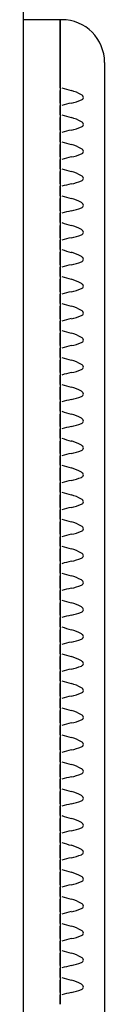
# Model space of a CAD drawing. Units: millimetres. Extents: x 0 to 291, y 0 to 204.
# Drawn here: x 219 to 219, y 55 to 58 of the extents above; entities that cross this region are included whole.
import ezdxf

# ---------------------------------------------------------------- set-up
doc = ezdxf.new("R2010")
doc.units = ezdxf.units.MM
for name, color, linetype in [('LIST-106-LEVE08-', 7, 'Continuous'), ('PATA-MODO10-AL', 7, 'Continuous'), ('Predeterminado', 7, 'Continuous')]:
    doc.layers.add(name, color=color, linetype=linetype)

# ---------------------------------------------------------------- blocks, each defined once
blk = doc.blocks.new('SE2')
at = {"layer": 'LIST-106-LEVE08-', "color": 7, "linetype": 'Continuous'}
for p, q in [((219.1487, 58.3307), (219.0362, 58.3307)), ((219.1487, 58.3307), (219.1487, 58.1403)), ((219.1487, 58.1403), (219.1487, 58.3307)), ((219.1532, 58.3307), (219.1487, 58.3307)), ((219.2837, 58.2002), (219.2837, 58.1202)), ((219.1487, 58.1403), (219.1487, 58.1227)), ((219.1487, 58.1227), (219.1487, 58.1403)), ((219.1487, 58.1227), (219.1487, 58.1144)), ((219.1487, 58.1227), (219.1487, 58.1144)), ((219.1487, 58.1015), (219.1487, 58.1144)), ((219.1487, 58.1144), (219.1487, 58.1015)), ((219.2837, 58.1202), (219.2837, 53.674)), ((219.1487, 58.0858), (219.1487, 58.1015)), ((219.1487, 58.1015), (219.1487, 58.0858)), ((219.1487, 58.0764), (219.1487, 58.0858)), ((219.1487, 58.0858), (219.1487, 58.0764)), ((219.1487, 58.0764), (219.1487, 58.069)), ((219.1487, 58.0764), (219.1487, 58.069)), ((219.1487, 58.069), (219.1487, 58.0405)), ((219.1487, 58.0405), (219.1487, 58.069)), ((219.1487, 58.0405), (219.1487, 58.0321)), ((219.1487, 58.0405), (219.1487, 58.0321)), ((219.1487, 58.0193), (219.1487, 58.0321)), ((219.1487, 58.0321), (219.1487, 58.0193)), ((219.1487, 58.0036), (219.1487, 58.0193)), ((219.1487, 58.0193), (219.1487, 58.0036)), ((219.1487, 57.9942), (219.1487, 58.0036)), ((219.1487, 58.0036), (219.1487, 57.9942)), ((219.1487, 57.9942), (219.1487, 57.9868)), ((219.1487, 57.9942), (219.1487, 57.9868)), ((219.1487, 57.9868), (219.1487, 57.9583)), ((219.1487, 57.9583), (219.1487, 57.9868)), ((219.1487, 57.9583), (219.1487, 57.9499)), ((219.1487, 57.9583), (219.1487, 57.9499)), ((219.1487, 57.9371), (219.1487, 57.9499)), ((219.1487, 57.9499), (219.1487, 57.9371)), ((219.1487, 57.9214), (219.1487, 57.9371)), ((219.1487, 57.9371), (219.1487, 57.9214)), ((219.1487, 57.912), (219.1487, 57.9214)), ((219.1487, 57.9214), (219.1487, 57.912)), ((219.1487, 57.912), (219.1487, 57.9046)), ((219.1487, 57.912), (219.1487, 57.9046)), ((219.1487, 57.9046), (219.1487, 57.8761)), ((219.1487, 57.8761), (219.1487, 57.9046)), ((219.1487, 57.8761), (219.1487, 57.8677)), ((219.1487, 57.8761), (219.1487, 57.8677)), ((219.1487, 57.8549), (219.1487, 57.8677)), ((219.1487, 57.8677), (219.1487, 57.8549)), ((219.1487, 57.8391), (219.1487, 57.8549)), ((219.1487, 57.8549), (219.1487, 57.8391)), ((219.1487, 57.8298), (219.1487, 57.8391)), ((219.1487, 57.8391), (219.1487, 57.8298)), ((219.1487, 57.8298), (219.1487, 57.8224)), ((219.1487, 57.8298), (219.1487, 57.8224)), ((219.1487, 57.8224), (219.1487, 57.7939)), ((219.1487, 57.7939), (219.1487, 57.8224)), ((219.1487, 57.7939), (219.1487, 57.7855)), ((219.1487, 57.7939), (219.1487, 57.7855)), ((219.1487, 57.7726), (219.1487, 57.7855)), ((219.1487, 57.7855), (219.1487, 57.7726)), ((219.1487, 57.7569), (219.1487, 57.7726)), ((219.1487, 57.7726), (219.1487, 57.7569)), ((219.1487, 57.7475), (219.1487, 57.7569)), ((219.1487, 57.7569), (219.1487, 57.7475)), ((219.1487, 57.7475), (219.1487, 57.7402)), ((219.1487, 57.7475), (219.1487, 57.7402)), ((219.1487, 57.7402), (219.1487, 57.7117)), ((219.1487, 57.7117), (219.1487, 57.7402)), ((219.1487, 57.7117), (219.1487, 57.7033)), ((219.1487, 57.7117), (219.1487, 57.7033)), ((219.1487, 57.6904), (219.1487, 57.7033)), ((219.1487, 57.7033), (219.1487, 57.6904)), ((219.1487, 57.6747), (219.1487, 57.6904)), ((219.1487, 57.6904), (219.1487, 57.6747)), ((219.1487, 57.6653), (219.1487, 57.6747)), ((219.1487, 57.6747), (219.1487, 57.6653)), ((219.1487, 57.6653), (219.1487, 57.658)), ((219.1487, 57.6653), (219.1487, 57.658)), ((219.1487, 57.658), (219.1487, 57.6294)), ((219.1487, 57.6294), (219.1487, 57.658)), ((219.1487, 57.6294), (219.1487, 57.6211)), ((219.1487, 57.6294), (219.1487, 57.6211)), ((219.1487, 57.6082), (219.1487, 57.6211)), ((219.1487, 57.6211), (219.1487, 57.6082)), ((219.1487, 57.5925), (219.1487, 57.6082)), ((219.1487, 57.6082), (219.1487, 57.5925)), ((219.1487, 57.5831), (219.1487, 57.5925)), ((219.1487, 57.5925), (219.1487, 57.5831)), ((219.1487, 57.5831), (219.1487, 57.5758)), ((219.1487, 57.5831), (219.1487, 57.5758)), ((219.1487, 57.5758), (219.1487, 57.5472)), ((219.1487, 57.5472), (219.1487, 57.5758)), ((219.1487, 57.5472), (219.1487, 57.5389)), ((219.1487, 57.5472), (219.1487, 57.5389)), ((219.1487, 57.526), (219.1487, 57.5389)), ((219.1487, 57.5389), (219.1487, 57.526)), ((219.1487, 57.5103), (219.1487, 57.526)), ((219.1487, 57.526), (219.1487, 57.5103)), ((219.1487, 57.5009), (219.1487, 57.5103)), ((219.1487, 57.5103), (219.1487, 57.5009)), ((219.1487, 57.5009), (219.1487, 57.4936)), ((219.1487, 57.5009), (219.1487, 57.4936)), ((219.1487, 57.4936), (219.1487, 57.465)), ((219.1487, 57.465), (219.1487, 57.4936)), ((219.1487, 57.465), (219.1487, 57.4566)), ((219.1487, 57.465), (219.1487, 57.4566)), ((219.1487, 57.4438), (219.1487, 57.4566)), ((219.1487, 57.4566), (219.1487, 57.4438)), ((219.1487, 57.4281), (219.1487, 57.4438)), ((219.1487, 57.4438), (219.1487, 57.4281)), ((219.1487, 57.4187), (219.1487, 57.4281)), ((219.1487, 57.4281), (219.1487, 57.4187)), ((219.1487, 57.4187), (219.1487, 57.4113)), ((219.1487, 57.4187), (219.1487, 57.4113)), ((219.1487, 57.4113), (219.1487, 57.3828)), ((219.1487, 57.3828), (219.1487, 57.4113)), ((219.1487, 57.3828), (219.1487, 57.3744)), ((219.1487, 57.3828), (219.1487, 57.3744)), ((219.1487, 57.3616), (219.1487, 57.3744)), ((219.1487, 57.3744), (219.1487, 57.3616)), ((219.1487, 57.3459), (219.1487, 57.3616)), ((219.1487, 57.3616), (219.1487, 57.3459)), ((219.1487, 57.3365), (219.1487, 57.3459)), ((219.1487, 57.3459), (219.1487, 57.3365)), ((219.1487, 57.3365), (219.1487, 57.3291)), ((219.1487, 57.3365), (219.1487, 57.3291)), ((219.1487, 57.3291), (219.1487, 57.3006)), ((219.1487, 57.3006), (219.1487, 57.3291)), ((219.1487, 57.3006), (219.1487, 57.2922)), ((219.1487, 57.3006), (219.1487, 57.2922)), ((219.1487, 57.2794), (219.1487, 57.2922)), ((219.1487, 57.2922), (219.1487, 57.2794)), ((219.1487, 57.2636), (219.1487, 57.2794)), ((219.1487, 57.2794), (219.1487, 57.2636)), ((219.1487, 57.2543), (219.1487, 57.2636)), ((219.1487, 57.2636), (219.1487, 57.2543)), ((219.1487, 57.2543), (219.1487, 57.2469)), ((219.1487, 57.2543), (219.1487, 57.2469)), ((219.1487, 57.2469), (219.1487, 57.2184)), ((219.1487, 57.2184), (219.1487, 57.2469)), ((219.1487, 57.2184), (219.1487, 57.21)), ((219.1487, 57.2184), (219.1487, 57.21)), ((219.1487, 57.1972), (219.1487, 57.21)), ((219.1487, 57.21), (219.1487, 57.1972)), ((219.1487, 57.1814), (219.1487, 57.1972)), ((219.1487, 57.1972), (219.1487, 57.1814)), ((219.1487, 57.1721), (219.1487, 57.1814)), ((219.1487, 57.1814), (219.1487, 57.1721)), ((219.1487, 57.1721), (219.1487, 57.1647)), ((219.1487, 57.1721), (219.1487, 57.1647)), ((219.1487, 57.1647), (219.1487, 57.1362)), ((219.1487, 57.1362), (219.1487, 57.1647)), ((219.1487, 57.1362), (219.1487, 57.1278)), ((219.1487, 57.1362), (219.1487, 57.1278)), ((219.1487, 57.1149), (219.1487, 57.1278)), ((219.1487, 57.1278), (219.1487, 57.1149)), ((219.1487, 57.0992), (219.1487, 57.1149)), ((219.1487, 57.1149), (219.1487, 57.0992)), ((219.1487, 57.0898), (219.1487, 57.0992)), ((219.1487, 57.0992), (219.1487, 57.0898)), ((219.1487, 57.0898), (219.1487, 57.0825)), ((219.1487, 57.0898), (219.1487, 57.0825)), ((219.1487, 57.0825), (219.1487, 57.0539)), ((219.1487, 57.0539), (219.1487, 57.0825)), ((219.1487, 57.0539), (219.1487, 57.0456)), ((219.1487, 57.0539), (219.1487, 57.0456)), ((219.1487, 57.0327), (219.1487, 57.0456)), ((219.1487, 57.0456), (219.1487, 57.0327)), ((219.1487, 57.017), (219.1487, 57.0327)), ((219.1487, 57.0327), (219.1487, 57.017)), ((219.1487, 57.0076), (219.1487, 57.017)), ((219.1487, 57.017), (219.1487, 57.0076)), ((219.1487, 57.0076), (219.1487, 57.0003)), ((219.1487, 57.0076), (219.1487, 57.0003)), ((219.1487, 57.0003), (219.1487, 56.9717)), ((219.1487, 56.9717), (219.1487, 57.0003)), ((219.1487, 56.9717), (219.1487, 56.9634)), ((219.1487, 56.9717), (219.1487, 56.9634)), ((219.1487, 56.9505), (219.1487, 56.9634)), ((219.1487, 56.9634), (219.1487, 56.9505)), ((219.1487, 56.9348), (219.1487, 56.9505)), ((219.1487, 56.9505), (219.1487, 56.9348)), ((219.1487, 56.9254), (219.1487, 56.9348)), ((219.1487, 56.9348), (219.1487, 56.9254)), ((219.1487, 56.9254), (219.1487, 56.9181)), ((219.1487, 56.9254), (219.1487, 56.9181)), ((219.1487, 56.9181), (219.1487, 56.8895)), ((219.1487, 56.8895), (219.1487, 56.9181)), ((219.1487, 56.8895), (219.1487, 56.8811)), ((219.1487, 56.8895), (219.1487, 56.8811)), ((219.1487, 56.8683), (219.1487, 56.8811)), ((219.1487, 56.8811), (219.1487, 56.8683)), ((219.1487, 56.8526), (219.1487, 56.8683)), ((219.1487, 56.8683), (219.1487, 56.8526)), ((219.1487, 56.8432), (219.1487, 56.8526)), ((219.1487, 56.8526), (219.1487, 56.8432)), ((219.1487, 56.8432), (219.1487, 56.8358)), ((219.1487, 56.8432), (219.1487, 56.8358)), ((219.1487, 56.8358), (219.1487, 56.8073)), ((219.1487, 56.8073), (219.1487, 56.8358)), ((219.1487, 56.8073), (219.1487, 56.7989)), ((219.1487, 56.8073), (219.1487, 56.7989)), ((219.1487, 56.7861), (219.1487, 56.7989)), ((219.1487, 56.7989), (219.1487, 56.7861)), ((219.1487, 56.7704), (219.1487, 56.7861)), ((219.1487, 56.7861), (219.1487, 56.7704)), ((219.1487, 56.761), (219.1487, 56.7704)), ((219.1487, 56.7704), (219.1487, 56.761)), ((219.1487, 56.761), (219.1487, 56.7536)), ((219.1487, 56.761), (219.1487, 56.7536)), ((219.1487, 56.7536), (219.1487, 56.7251)), ((219.1487, 56.7251), (219.1487, 56.7536)), ((219.1487, 56.7251), (219.1487, 56.7167)), ((219.1487, 56.7251), (219.1487, 56.7167)), ((219.1487, 56.7039), (219.1487, 56.7167)), ((219.1487, 56.7167), (219.1487, 56.7039)), ((219.1487, 56.6882), (219.1487, 56.7039)), ((219.1487, 56.7039), (219.1487, 56.6882)), ((219.1487, 56.6788), (219.1487, 56.6882)), ((219.1487, 56.6882), (219.1487, 56.6788)), ((219.1487, 56.6788), (219.1487, 56.6714)), ((219.1487, 56.6788), (219.1487, 56.6714)), ((219.1487, 56.6714), (219.1487, 56.6429)), ((219.1487, 56.6429), (219.1487, 56.6714)), ((219.1487, 56.6429), (219.1487, 56.6345)), ((219.1487, 56.6429), (219.1487, 56.6345)), ((219.1487, 56.6217), (219.1487, 56.6345)), ((219.1487, 56.6345), (219.1487, 56.6217)), ((219.1487, 56.6059), (219.1487, 56.6217)), ((219.1487, 56.6217), (219.1487, 56.6059)), ((219.1487, 56.5966), (219.1487, 56.6059)), ((219.1487, 56.6059), (219.1487, 56.5966)), ((219.1487, 56.5966), (219.1487, 56.5892)), ((219.1487, 56.5966), (219.1487, 56.5892)), ((219.1487, 56.5892), (219.1487, 56.5607)), ((219.1487, 56.5607), (219.1487, 56.5892)), ((219.1487, 56.5607), (219.1487, 56.5523)), ((219.1487, 56.5607), (219.1487, 56.5523)), ((219.1487, 56.5394), (219.1487, 56.5523)), ((219.1487, 56.5523), (219.1487, 56.5394)), ((219.1487, 56.5237), (219.1487, 56.5394)), ((219.1487, 56.5394), (219.1487, 56.5237)), ((219.1487, 56.5143), (219.1487, 56.5237)), ((219.1487, 56.5237), (219.1487, 56.5143)), ((219.1487, 56.5143), (219.1487, 56.507)), ((219.1487, 56.5143), (219.1487, 56.507)), ((219.1487, 56.507), (219.1487, 56.4784)), ((219.1487, 56.4784), (219.1487, 56.507)), ((219.1487, 56.4784), (219.1487, 56.4701)), ((219.1487, 56.4784), (219.1487, 56.4701)), ((219.1487, 56.4572), (219.1487, 56.4701)), ((219.1487, 56.4701), (219.1487, 56.4572)), ((219.1487, 56.4415), (219.1487, 56.4572)), ((219.1487, 56.4572), (219.1487, 56.4415)), ((219.1487, 56.4321), (219.1487, 56.4415)), ((219.1487, 56.4415), (219.1487, 56.4321)), ((219.1487, 56.4321), (219.1487, 56.4248)), ((219.1487, 56.4321), (219.1487, 56.4248)), ((219.1487, 56.4248), (219.1487, 56.3962)), ((219.1487, 56.3962), (219.1487, 56.4248)), ((219.1487, 56.3962), (219.1487, 56.3879)), ((219.1487, 56.3962), (219.1487, 56.3879)), ((219.1487, 56.375), (219.1487, 56.3879)), ((219.1487, 56.3879), (219.1487, 56.375)), ((219.1487, 56.3593), (219.1487, 56.375)), ((219.1487, 56.375), (219.1487, 56.3593)), ((219.1487, 56.3499), (219.1487, 56.3593)), ((219.1487, 56.3593), (219.1487, 56.3499)), ((219.1487, 56.3499), (219.1487, 56.3426)), ((219.1487, 56.3499), (219.1487, 56.3426)), ((219.1487, 56.3426), (219.1487, 56.314)), ((219.1487, 56.314), (219.1487, 56.3426)), ((219.1487, 56.314), (219.1487, 56.3057)), ((219.1487, 56.314), (219.1487, 56.3057)), ((219.1487, 56.2928), (219.1487, 56.3057)), ((219.1487, 56.3057), (219.1487, 56.2928)), ((219.1487, 56.2771), (219.1487, 56.2928)), ((219.1487, 56.2928), (219.1487, 56.2771)), ((219.1487, 56.2677), (219.1487, 56.2771)), ((219.1487, 56.2771), (219.1487, 56.2677)), ((219.1487, 56.2677), (219.1487, 56.2604)), ((219.1487, 56.2677), (219.1487, 56.2604)), ((219.1487, 56.2604), (219.1487, 56.2318)), ((219.1487, 56.2318), (219.1487, 56.2604)), ((219.1487, 56.2318), (219.1487, 56.2234)), ((219.1487, 56.2318), (219.1487, 56.2234)), ((219.1487, 56.2106), (219.1487, 56.2234)), ((219.1487, 56.2234), (219.1487, 56.2106)), ((219.1487, 56.1949), (219.1487, 56.2106)), ((219.1487, 56.2106), (219.1487, 56.1949)), ((219.1487, 56.1855), (219.1487, 56.1949)), ((219.1487, 56.1949), (219.1487, 56.1855)), ((219.1487, 56.1855), (219.1487, 56.1781)), ((219.1487, 56.1855), (219.1487, 56.1781)), ((219.1487, 56.1781), (219.1487, 56.1496)), ((219.1487, 56.1496), (219.1487, 56.1781)), ((219.1487, 56.1496), (219.1487, 56.1412)), ((219.1487, 56.1496), (219.1487, 56.1412)), ((219.1487, 56.1284), (219.1487, 56.1412)), ((219.1487, 56.1412), (219.1487, 56.1284)), ((219.1487, 56.1127), (219.1487, 56.1284)), ((219.1487, 56.1284), (219.1487, 56.1127)), ((219.1487, 56.1033), (219.1487, 56.1127)), ((219.1487, 56.1127), (219.1487, 56.1033)), ((219.1487, 56.1033), (219.1487, 56.0959)), ((219.1487, 56.1033), (219.1487, 56.0959)), ((219.1487, 56.0959), (219.1487, 56.0674)), ((219.1487, 56.0674), (219.1487, 56.0959)), ((219.1487, 56.0674), (219.1487, 56.059)), ((219.1487, 56.0674), (219.1487, 56.059)), ((219.1487, 56.0462), (219.1487, 56.059)), ((219.1487, 56.059), (219.1487, 56.0462)), ((219.1487, 56.0304), (219.1487, 56.0462)), ((219.1487, 56.0462), (219.1487, 56.0304)), ((219.1487, 56.0211), (219.1487, 56.0304)), ((219.1487, 56.0304), (219.1487, 56.0211)), ((219.1487, 56.0211), (219.1487, 56.0137)), ((219.1487, 56.0211), (219.1487, 56.0137)), ((219.1487, 56.0137), (219.1487, 55.9852)), ((219.1487, 55.9852), (219.1487, 56.0137)), ((219.1487, 55.9852), (219.1487, 55.9768)), ((219.1487, 55.9852), (219.1487, 55.9768)), ((219.1487, 55.964), (219.1487, 55.9768)), ((219.1487, 55.9768), (219.1487, 55.964)), ((219.1487, 55.9482), (219.1487, 55.964)), ((219.1487, 55.964), (219.1487, 55.9482)), ((219.1487, 55.9388), (219.1487, 55.9482)), ((219.1487, 55.9482), (219.1487, 55.9388)), ((219.1487, 55.9388), (219.1487, 55.9315)), ((219.1487, 55.9388), (219.1487, 55.9315)), ((219.1487, 55.9315), (219.1487, 55.903)), ((219.1487, 55.903), (219.1487, 55.9315)), ((219.1487, 55.903), (219.1487, 55.8946)), ((219.1487, 55.903), (219.1487, 55.8946)), ((219.1487, 55.8817), (219.1487, 55.8946)), ((219.1487, 55.8946), (219.1487, 55.8817)), ((219.1487, 55.866), (219.1487, 55.8817)), ((219.1487, 55.8817), (219.1487, 55.866)), ((219.1487, 55.8566), (219.1487, 55.866)), ((219.1487, 55.866), (219.1487, 55.8566)), ((219.1487, 55.8566), (219.1487, 55.8493)), ((219.1487, 55.8566), (219.1487, 55.8493)), ((219.1487, 55.8493), (219.1487, 55.8207)), ((219.1487, 55.8207), (219.1487, 55.8493)), ((219.1487, 55.8207), (219.1487, 55.8124)), ((219.1487, 55.8207), (219.1487, 55.8124)), ((219.1487, 55.7995), (219.1487, 55.8124)), ((219.1487, 55.8124), (219.1487, 55.7995)), ((219.1487, 55.7838), (219.1487, 55.7995)), ((219.1487, 55.7995), (219.1487, 55.7838)), ((219.1487, 55.7744), (219.1487, 55.7838)), ((219.1487, 55.7838), (219.1487, 55.7744)), ((219.1487, 55.7744), (219.1487, 55.7671)), ((219.1487, 55.7744), (219.1487, 55.7671)), ((219.1487, 55.7671), (219.1487, 55.7385)), ((219.1487, 55.7385), (219.1487, 55.7671)), ((219.1487, 55.7385), (219.1487, 55.7302)), ((219.1487, 55.7385), (219.1487, 55.7302)), ((219.1487, 55.7173), (219.1487, 55.7302)), ((219.1487, 55.7302), (219.1487, 55.7173)), ((219.1487, 55.7016), (219.1487, 55.7173)), ((219.1487, 55.7173), (219.1487, 55.7016)), ((219.1487, 55.6922), (219.1487, 55.7016)), ((219.1487, 55.7016), (219.1487, 55.6922)), ((219.1487, 55.6922), (219.1487, 55.6849)), ((219.1487, 55.6922), (219.1487, 55.6849)), ((219.1487, 55.6849), (219.1487, 55.6563)), ((219.1487, 55.6563), (219.1487, 55.6849)), ((219.1487, 55.6563), (219.1487, 55.6479)), ((219.1487, 55.6563), (219.1487, 55.6479)), ((219.1487, 55.6351), (219.1487, 55.6479)), ((219.1487, 55.6479), (219.1487, 55.6351)), ((219.1487, 55.6194), (219.1487, 55.6351)), ((219.1487, 55.6351), (219.1487, 55.6194)), ((219.1487, 55.61), (219.1487, 55.6194)), ((219.1487, 55.6194), (219.1487, 55.61)), ((219.1487, 55.61), (219.1487, 55.6026)), ((219.1487, 55.61), (219.1487, 55.6026)), ((219.1487, 55.6026), (219.1487, 55.5741)), ((219.1487, 55.5741), (219.1487, 55.6026)), ((219.1487, 55.5741), (219.1487, 55.5657)), ((219.1487, 55.5741), (219.1487, 55.5657)), ((219.1487, 55.5529), (219.1487, 55.5657)), ((219.1487, 55.5657), (219.1487, 55.5529)), ((219.1487, 55.5372), (219.1487, 55.5529)), ((219.1487, 55.5529), (219.1487, 55.5372)), ((219.1487, 55.5278), (219.1487, 55.5372)), ((219.1487, 55.5372), (219.1487, 55.5278)), ((219.1487, 55.5278), (219.1487, 55.5204)), ((219.1487, 55.5278), (219.1487, 55.5204)), ((219.1487, 55.5204), (219.1487, 55.4919)), ((219.1487, 55.4919), (219.1487, 55.5204)), ((219.1487, 55.4919), (219.1487, 55.4835)), ((219.1487, 55.4919), (219.1487, 55.4835)), ((219.1487, 55.4707), (219.1487, 55.4835)), ((219.1487, 55.4835), (219.1487, 55.4707)), ((219.1487, 55.455), (219.1487, 55.4707)), ((219.1487, 55.4707), (219.1487, 55.455)), ((219.1487, 55.4456), (219.1487, 55.455)), ((219.1487, 55.455), (219.1487, 55.4456)), ((219.1487, 55.4456), (219.1487, 55.4382)), ((219.1487, 55.4456), (219.1487, 55.4382)), ((219.1487, 55.4382), (219.1487, 55.4097)), ((219.1487, 55.4097), (219.1487, 55.4382)), ((219.1487, 55.4097), (219.1487, 55.4013)), ((219.1487, 55.4097), (219.1487, 55.4013)), ((219.1487, 55.3885), (219.1487, 55.4013)), ((219.1487, 55.4013), (219.1487, 55.3885)), ((219.1487, 55.3727), (219.1487, 55.3885)), ((219.1487, 55.3885), (219.1487, 55.3727)), ((219.1487, 55.3634), (219.1487, 55.3727)), ((219.1487, 55.3727), (219.1487, 55.3634)), ((219.1487, 55.3634), (219.1487, 55.356)), ((219.1487, 55.3634), (219.1487, 55.356)), ((219.1487, 55.356), (219.1487, 55.3275)), ((219.1487, 55.3275), (219.1487, 55.356))]:
    blk.add_line(p, q, dxfattribs=at)
for centre, radius, start, end in [((219.1532, 58.2002), 0.1305, 0, 90), ((219.4331, 59.0426), 0.9615, 253.075, 254.8817), ((219.2453, 57.7654), 0.3174, 101.4463, 106.8743), ((219.4331, 58.9604), 0.9615, 253.075, 254.8817), ((219.2453, 57.6831), 0.3174, 101.4463, 106.8743), ((219.4331, 58.8782), 0.9615, 253.075, 254.8817), ((219.2453, 57.6009), 0.3174, 101.4463, 106.8743), ((219.4331, 58.7959), 0.9615, 253.075, 254.8817), ((219.2453, 57.5187), 0.3174, 101.4463, 106.8743), ((219.4331, 58.7137), 0.9615, 253.075, 254.8817), ((219.2453, 57.4365), 0.3174, 101.4463, 106.8743), ((219.4331, 58.6315), 0.9615, 253.075, 254.8817), ((219.2453, 57.3543), 0.3174, 101.4463, 106.8743), ((219.4331, 58.5493), 0.9615, 253.075, 254.8817), ((219.2453, 57.2721), 0.3174, 101.4463, 106.8743), ((219.4331, 58.4671), 0.9615, 253.075, 254.8817), ((219.2453, 57.1899), 0.3174, 101.4463, 106.8743), ((219.4331, 58.3849), 0.9615, 253.075, 254.8817), ((219.2453, 57.1077), 0.3174, 101.4463, 106.8743), ((219.4331, 58.3027), 0.9615, 253.075, 254.8817), ((219.2453, 57.0254), 0.3174, 101.4463, 106.8743), ((219.4331, 58.2204), 0.9615, 253.075, 254.8817), ((219.2453, 56.9432), 0.3174, 101.4463, 106.8743), ((219.4331, 58.1382), 0.9615, 253.075, 254.8817), ((219.2453, 56.861), 0.3174, 101.4463, 106.8743), ((219.4331, 58.056), 0.9615, 253.075, 254.8817), ((219.2453, 56.7788), 0.3174, 101.4463, 106.8743), ((219.4331, 57.9738), 0.9615, 253.075, 254.8817), ((219.2453, 56.6966), 0.3174, 101.4463, 106.8743), ((219.4331, 57.8916), 0.9615, 253.075, 254.8817), ((219.2453, 56.6144), 0.3174, 101.4463, 106.8743), ((219.4331, 57.8094), 0.9615, 253.075, 254.8817), ((219.2453, 56.5322), 0.3174, 101.4463, 106.8743), ((219.4331, 57.7272), 0.9615, 253.075, 254.8817), ((219.2453, 56.4499), 0.3174, 101.4463, 106.8743), ((219.4331, 57.645), 0.9615, 253.075, 254.8817), ((219.2453, 56.3677), 0.3174, 101.4463, 106.8743), ((219.4331, 57.5627), 0.9615, 253.075, 254.8817), ((219.2453, 56.2855), 0.3174, 101.4463, 106.8743), ((219.4331, 57.4805), 0.9615, 253.075, 254.8817), ((219.2453, 56.2033), 0.3174, 101.4463, 106.8743), ((219.4331, 57.3983), 0.9615, 253.075, 254.8817), ((219.2453, 56.1211), 0.3174, 101.4463, 106.8743), ((219.4331, 57.3161), 0.9615, 253.075, 254.8817), ((219.2453, 56.0389), 0.3174, 101.4463, 106.8743), ((219.4331, 57.2339), 0.9615, 253.075, 254.8817), ((219.2453, 55.9567), 0.3174, 101.4463, 106.8743), ((219.4331, 57.1517), 0.9615, 253.075, 254.8817), ((219.2453, 55.8744), 0.3174, 101.4463, 106.8743), ((219.4331, 57.0695), 0.9615, 253.075, 254.8817), ((219.2453, 55.7922), 0.3174, 101.4463, 106.8743), ((219.4331, 56.9872), 0.9615, 253.075, 254.8817), ((219.2453, 55.71), 0.3174, 101.4463, 106.8743), ((219.4331, 56.905), 0.9615, 253.075, 254.8817), ((219.2453, 55.6278), 0.3174, 101.4463, 106.8743), ((219.4331, 56.8228), 0.9615, 253.075, 254.8817), ((219.2453, 55.5456), 0.3174, 101.4463, 106.8743), ((219.4331, 56.7406), 0.9615, 253.075, 254.8817), ((219.2453, 55.4634), 0.3174, 101.4463, 106.8743), ((219.4331, 56.6584), 0.9615, 253.075, 254.8817), ((219.2453, 55.3812), 0.3174, 101.4463, 106.8743), ((219.4331, 56.5762), 0.9615, 253.075, 254.8817), ((219.2453, 55.299), 0.3174, 101.4463, 106.8743), ((219.4331, 56.494), 0.9615, 253.075, 254.8817), ((219.2453, 55.2167), 0.3174, 101.4463, 106.8743), ((219.4331, 56.4118), 0.9615, 253.075, 254.8817), ((219.2453, 55.1345), 0.3174, 101.4463, 106.8743), ((219.4331, 56.3295), 0.9615, 253.075, 254.8817), ((219.2453, 55.0523), 0.3174, 101.4463, 106.8743)]:
    blk.add_arc(centre, radius, start, end, dxfattribs=at)
for centre, major_axis, ratio, start_param, end_param in [((219.1532, 57.9691), (0, 0.1491), 0.875532, 5.80655, 6.05799), ((219.1532, 58.1825), (0.1305, 0), 0.833944, 4.937584, 5.189024), ((219.1532, 57.8868), (0, 0.1491), 0.875532, 5.80655, 6.05799), ((219.1532, 58.1003), (0.1305, 0), 0.833944, 4.937584, 5.189024), ((219.1532, 57.8046), (0, 0.1491), 0.875532, 5.80655, 6.05799), ((219.1532, 58.0181), (0.1305, 0), 0.833944, 4.937584, 5.189024), ((219.1532, 57.7224), (0, 0.1491), 0.875532, 5.80655, 6.05799), ((219.1532, 57.9358), (0.1305, 0), 0.833944, 4.937584, 5.189024), ((219.1532, 57.6402), (0, 0.1491), 0.875532, 5.80655, 6.05799), ((219.1532, 57.8536), (0.1305, 0), 0.833944, 4.937584, 5.189024), ((219.1532, 57.558), (0, 0.1491), 0.875532, 5.80655, 6.05799), ((219.1532, 57.7714), (0.1305, 0), 0.833944, 4.937584, 5.189024), ((219.1532, 57.4758), (0, 0.1491), 0.875532, 5.80655, 6.05799), ((219.1532, 57.6892), (0.1305, 0), 0.833944, 4.937584, 5.189024), ((219.1532, 57.3936), (0, 0.1491), 0.875532, 5.80655, 6.05799), ((219.1532, 57.607), (0.1305, 0), 0.833944, 4.937584, 5.189024), ((219.1532, 57.3114), (0, 0.1491), 0.875532, 5.80655, 6.05799), ((219.1532, 57.5248), (0.1305, 0), 0.833944, 4.937584, 5.189024), ((219.1532, 57.2291), (0, 0.1491), 0.875532, 5.80655, 6.05799), ((219.1532, 57.4426), (0.1305, 0), 0.833944, 4.937584, 5.189024), ((219.1532, 57.1469), (0, 0.1491), 0.875532, 5.80655, 6.05799), ((219.1532, 57.3603), (0.1305, 0), 0.833944, 4.937584, 5.189024), ((219.1532, 57.0647), (0, 0.1491), 0.875532, 5.80655, 6.05799), ((219.1532, 57.2781), (0.1305, 0), 0.833944, 4.937584, 5.189024), ((219.1532, 56.9825), (0, 0.1491), 0.875532, 5.80655, 6.05799), ((219.1532, 57.1959), (0.1305, 0), 0.833944, 4.937584, 5.189024), ((219.1532, 56.9003), (0, 0.1491), 0.875532, 5.80655, 6.05799), ((219.1532, 57.1137), (0.1305, 0), 0.833944, 4.937584, 5.189024), ((219.1532, 56.8181), (0, 0.1491), 0.875532, 5.80655, 6.05799), ((219.1532, 57.0315), (0.1305, 0), 0.833944, 4.937584, 5.189024), ((219.1532, 56.7359), (0, 0.1491), 0.875532, 5.80655, 6.05799), ((219.1532, 56.9493), (0.1305, 0), 0.833944, 4.937584, 5.189024), ((219.1532, 56.6536), (0, 0.1491), 0.875532, 5.80655, 6.05799), ((219.1532, 56.8671), (0.1305, 0), 0.833944, 4.937584, 5.189024), ((219.1532, 56.5714), (0, 0.1491), 0.875532, 5.80655, 6.05799), ((219.1532, 56.7849), (0.1305, 0), 0.833944, 4.937584, 5.189024), ((219.1532, 56.4892), (0, 0.1491), 0.875532, 5.80655, 6.05799), ((219.1532, 56.7026), (0.1305, 0), 0.833944, 4.937584, 5.189024), ((219.1532, 56.407), (0, 0.1491), 0.875532, 5.80655, 6.05799), ((219.1532, 56.6204), (0.1305, 0), 0.833944, 4.937584, 5.189024), ((219.1532, 56.3248), (0, 0.1491), 0.875532, 5.80655, 6.05799), ((219.1532, 56.5382), (0.1305, 0), 0.833944, 4.937584, 5.189024), ((219.1532, 56.2426), (0, 0.1491), 0.875532, 5.80655, 6.05799), ((219.1532, 56.456), (0.1305, 0), 0.833944, 4.937584, 5.189024), ((219.1532, 56.1604), (0, 0.1491), 0.875532, 5.80655, 6.05799), ((219.1532, 56.3738), (0.1305, 0), 0.833944, 4.937584, 5.189024), ((219.1532, 56.0782), (0, 0.1491), 0.875532, 5.80655, 6.05799), ((219.1532, 56.2916), (0.1305, 0), 0.833944, 4.937584, 5.189024), ((219.1532, 55.9959), (0, 0.1491), 0.875532, 5.80655, 6.05799), ((219.1532, 56.2094), (0.1305, 0), 0.833944, 4.937584, 5.189024), ((219.1532, 55.9137), (0, 0.1491), 0.875532, 5.80655, 6.05799), ((219.1532, 56.1271), (0.1305, 0), 0.833944, 4.937584, 5.189024), ((219.1532, 55.8315), (0, 0.1491), 0.875532, 5.80655, 6.05799), ((219.1532, 56.0449), (0.1305, 0), 0.833944, 4.937584, 5.189024), ((219.1532, 55.7493), (0, 0.1491), 0.875532, 5.80655, 6.05799), ((219.1532, 55.9627), (0.1305, 0), 0.833944, 4.937584, 5.189024), ((219.1532, 55.6671), (0, 0.1491), 0.875532, 5.80655, 6.05799), ((219.1532, 55.8805), (0.1305, 0), 0.833944, 4.937584, 5.189024), ((219.1532, 55.5849), (0, 0.1491), 0.875532, 5.80655, 6.05799), ((219.1532, 55.7983), (0.1305, 0), 0.833944, 4.937584, 5.189024), ((219.1532, 55.5027), (0, 0.1491), 0.875532, 5.80655, 6.05799), ((219.1532, 55.7161), (0.1305, 0), 0.833944, 4.937584, 5.189024), ((219.1532, 55.4204), (0, 0.1491), 0.875532, 5.80655, 6.05799), ((219.1532, 55.6339), (0.1305, 0), 0.833944, 4.937584, 5.189024), ((219.1532, 55.3382), (0, 0.1491), 0.875532, 5.80655, 6.05799), ((219.1532, 55.5517), (0.1305, 0), 0.833944, 4.937584, 5.189024), ((219.1532, 55.256), (0, 0.1491), 0.875532, 5.80655, 6.05799), ((219.1532, 55.4694), (0.1305, 0), 0.833944, 4.937584, 5.189024)]:
    blk.add_ellipse(centre, major_axis=major_axis, ratio=ratio, start_param=start_param, end_param=end_param, dxfattribs=at)
for points in [[(219.2131, 58.0858), (219.2146, 58.0864), (219.2159, 58.0872), (219.2182, 58.0896), (219.2191, 58.0913), (219.2191, 58.0949), (219.2182, 58.0967), (219.216, 58.0995), (219.2146, 58.1006), (219.2131, 58.1015)], [(219.2131, 58.0036), (219.2146, 58.0042), (219.2159, 58.005), (219.2182, 58.0074), (219.2191, 58.0091), (219.2191, 58.0127), (219.2182, 58.0145), (219.216, 58.0173), (219.2146, 58.0184), (219.2131, 58.0193)], [(219.2131, 57.9214), (219.2146, 57.922), (219.2159, 57.9228), (219.2182, 57.9252), (219.2191, 57.9269), (219.2191, 57.9305), (219.2182, 57.9323), (219.216, 57.9351), (219.2146, 57.9362), (219.2131, 57.9371)], [(219.2131, 57.8391), (219.2146, 57.8398), (219.2159, 57.8406), (219.2182, 57.843), (219.2191, 57.8446), (219.2191, 57.8483), (219.2182, 57.8501), (219.216, 57.8529), (219.2146, 57.854), (219.2131, 57.8549)], [(219.2131, 57.7569), (219.2146, 57.7576), (219.2159, 57.7584), (219.2182, 57.7608), (219.2191, 57.7624), (219.2191, 57.7661), (219.2182, 57.7679), (219.216, 57.7707), (219.2146, 57.7718), (219.2131, 57.7726)], [(219.2131, 57.6747), (219.2146, 57.6754), (219.2159, 57.6762), (219.2182, 57.6786), (219.2191, 57.6802), (219.2191, 57.6839), (219.2182, 57.6857), (219.216, 57.6885), (219.2146, 57.6896), (219.2131, 57.6904)], [(219.2131, 57.5925), (219.2146, 57.5931), (219.2159, 57.594), (219.2182, 57.5964), (219.2191, 57.598), (219.2191, 57.6017), (219.2182, 57.6035), (219.216, 57.6063), (219.2146, 57.6073), (219.2131, 57.6082)], [(219.2131, 57.5103), (219.2146, 57.5109), (219.2159, 57.5117), (219.2182, 57.5141), (219.2191, 57.5158), (219.2191, 57.5194), (219.2182, 57.5213), (219.216, 57.524), (219.2146, 57.5251), (219.2131, 57.526)], [(219.2131, 57.4281), (219.2146, 57.4287), (219.2159, 57.4295), (219.2182, 57.4319), (219.2191, 57.4336), (219.2191, 57.4372), (219.2182, 57.439), (219.216, 57.4418), (219.2146, 57.4429), (219.2131, 57.4438)], [(219.2131, 57.3459), (219.2146, 57.3465), (219.2159, 57.3473), (219.2182, 57.3497), (219.2191, 57.3514), (219.2191, 57.355), (219.2182, 57.3568), (219.216, 57.3596), (219.2146, 57.3607), (219.2131, 57.3616)], [(219.2131, 57.2636), (219.2146, 57.2643), (219.2159, 57.2651), (219.2182, 57.2675), (219.2191, 57.2691), (219.2191, 57.2728), (219.2182, 57.2746), (219.216, 57.2774), (219.2146, 57.2785), (219.2131, 57.2794)], [(219.2131, 57.1814), (219.2146, 57.1821), (219.2159, 57.1829), (219.2182, 57.1853), (219.2191, 57.1869), (219.2191, 57.1906), (219.2182, 57.1924), (219.216, 57.1952), (219.2146, 57.1963), (219.2131, 57.1972)], [(219.2131, 57.0992), (219.2146, 57.0999), (219.2159, 57.1007), (219.2182, 57.1031), (219.2191, 57.1047), (219.2191, 57.1084), (219.2182, 57.1102), (219.216, 57.113), (219.2146, 57.1141), (219.2131, 57.1149)], [(219.2131, 57.017), (219.2146, 57.0176), (219.2159, 57.0185), (219.2182, 57.0209), (219.2191, 57.0225), (219.2191, 57.0262), (219.2182, 57.028), (219.216, 57.0308), (219.2146, 57.0318), (219.2131, 57.0327)], [(219.2131, 56.9348), (219.2146, 56.9354), (219.2159, 56.9362), (219.2182, 56.9386), (219.2191, 56.9403), (219.2191, 56.9439), (219.2182, 56.9458), (219.216, 56.9485), (219.2146, 56.9496), (219.2131, 56.9505)], [(219.2131, 56.8526), (219.2146, 56.8532), (219.2159, 56.854), (219.2182, 56.8564), (219.2191, 56.8581), (219.2191, 56.8617), (219.2182, 56.8635), (219.216, 56.8663), (219.2146, 56.8674), (219.2131, 56.8683)], [(219.2131, 56.7704), (219.2146, 56.771), (219.2159, 56.7718), (219.2182, 56.7742), (219.2191, 56.7759), (219.2191, 56.7795), (219.2182, 56.7813), (219.216, 56.7841), (219.2146, 56.7852), (219.2131, 56.7861)], [(219.2131, 56.6882), (219.2146, 56.6888), (219.2159, 56.6896), (219.2182, 56.692), (219.2191, 56.6937), (219.2191, 56.6973), (219.2182, 56.6991), (219.216, 56.7019), (219.2146, 56.703), (219.2131, 56.7039)], [(219.2131, 56.6059), (219.2146, 56.6066), (219.2159, 56.6074), (219.2182, 56.6098), (219.2191, 56.6114), (219.2191, 56.6151), (219.2182, 56.6169), (219.216, 56.6197), (219.2146, 56.6208), (219.2131, 56.6217)], [(219.2131, 56.5237), (219.2146, 56.5244), (219.2159, 56.5252), (219.2182, 56.5276), (219.2191, 56.5292), (219.2191, 56.5329), (219.2182, 56.5347), (219.216, 56.5375), (219.2146, 56.5386), (219.2131, 56.5394)], [(219.2131, 56.4415), (219.2146, 56.4422), (219.2159, 56.443), (219.2182, 56.4454), (219.2191, 56.447), (219.2191, 56.4507), (219.2182, 56.4525), (219.216, 56.4553), (219.2146, 56.4563), (219.2131, 56.4572)], [(219.2131, 56.3593), (219.2146, 56.3599), (219.2159, 56.3608), (219.2182, 56.3632), (219.2191, 56.3648), (219.2191, 56.3685), (219.2182, 56.3703), (219.216, 56.3731), (219.2146, 56.3741), (219.2131, 56.375)], [(219.2131, 56.2771), (219.2146, 56.2777), (219.2159, 56.2785), (219.2182, 56.2809), (219.2191, 56.2826), (219.2191, 56.2862), (219.2182, 56.2881), (219.216, 56.2908), (219.2146, 56.2919), (219.2131, 56.2928)], [(219.2131, 56.1949), (219.2146, 56.1955), (219.2159, 56.1963), (219.2182, 56.1987), (219.2191, 56.2004), (219.2191, 56.204), (219.2182, 56.2058), (219.216, 56.2086), (219.2146, 56.2097), (219.2131, 56.2106)], [(219.2131, 56.1127), (219.2146, 56.1133), (219.2159, 56.1141), (219.2182, 56.1165), (219.2191, 56.1182), (219.2191, 56.1218), (219.2182, 56.1236), (219.216, 56.1264), (219.2146, 56.1275), (219.2131, 56.1284)], [(219.2131, 56.0304), (219.2146, 56.0311), (219.2159, 56.0319), (219.2182, 56.0343), (219.2191, 56.0359), (219.2191, 56.0396), (219.2182, 56.0414), (219.216, 56.0442), (219.2146, 56.0453), (219.2131, 56.0462)], [(219.2131, 55.9482), (219.2146, 55.9489), (219.2159, 55.9497), (219.2182, 55.9521), (219.2191, 55.9537), (219.2191, 55.9574), (219.2182, 55.9592), (219.216, 55.962), (219.2146, 55.9631), (219.2131, 55.964)], [(219.2131, 55.866), (219.2146, 55.8667), (219.2159, 55.8675), (219.2182, 55.8699), (219.2191, 55.8715), (219.2191, 55.8752), (219.2182, 55.877), (219.216, 55.8798), (219.2146, 55.8809), (219.2131, 55.8817)], [(219.2131, 55.7838), (219.2146, 55.7844), (219.2159, 55.7853), (219.2182, 55.7877), (219.2191, 55.7893), (219.2191, 55.793), (219.2182, 55.7948), (219.216, 55.7976), (219.2146, 55.7986), (219.2131, 55.7995)], [(219.2131, 55.7016), (219.2146, 55.7022), (219.2159, 55.703), (219.2182, 55.7054), (219.2191, 55.7071), (219.2191, 55.7107), (219.2182, 55.7126), (219.216, 55.7153), (219.2146, 55.7164), (219.2131, 55.7173)], [(219.2131, 55.6194), (219.2146, 55.62), (219.2159, 55.6208), (219.2182, 55.6232), (219.2191, 55.6249), (219.2191, 55.6285), (219.2182, 55.6303), (219.216, 55.6331), (219.2146, 55.6342), (219.2131, 55.6351)], [(219.2131, 55.5372), (219.2146, 55.5378), (219.2159, 55.5386), (219.2182, 55.541), (219.2191, 55.5427), (219.2191, 55.5463), (219.2182, 55.5481), (219.216, 55.5509), (219.2146, 55.552), (219.2131, 55.5529)], [(219.2131, 55.455), (219.2146, 55.4556), (219.2159, 55.4564), (219.2182, 55.4588), (219.2191, 55.4605), (219.2191, 55.4641), (219.2182, 55.4659), (219.216, 55.4687), (219.2146, 55.4698), (219.2131, 55.4707)], [(219.2131, 55.3727), (219.2146, 55.3734), (219.2159, 55.3742), (219.2182, 55.3766), (219.2191, 55.3782), (219.2191, 55.3819), (219.2182, 55.3837), (219.216, 55.3865), (219.2146, 55.3876), (219.2131, 55.3885)]]:
    blk.add_open_spline(points, degree=3, knots=[0, 0, 0, 0, 0.25, 0.25, 0.5, 0.5, 0.75, 0.75, 1, 1, 1, 1], dxfattribs=at)
at = {"layer": 'PATA-MODO10-AL', "color": 7, "linetype": 'Continuous'}
for p, q in [((219.0362, 55.4092), (219.0362, 70.6109)), ((219.0362, 54.1358), (219.0362, 55.4092))]:
    blk.add_line(p, q, dxfattribs=at)

msp = doc.modelspace()

# ---------------------------------------------------------------- block references
at = {"layer": 'Predeterminado'}
msp.add_blockref('SE2', (0, 0), dxfattribs=at)

doc.saveas('drawing.dxf')
